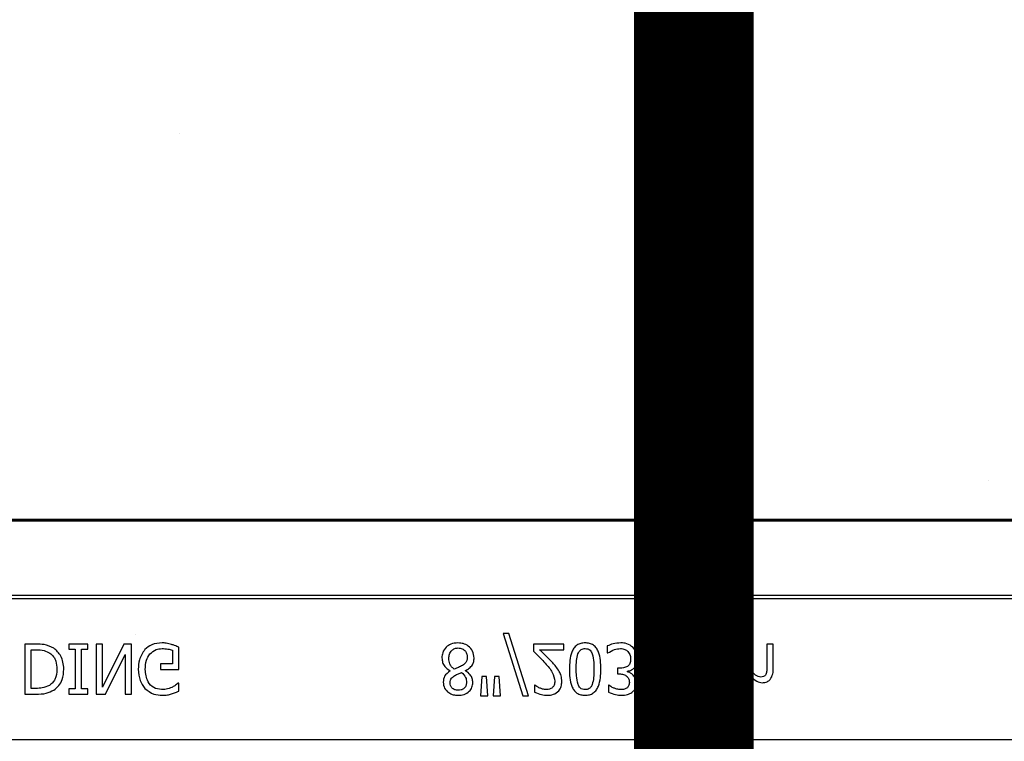
# Model space of a CAD drawing. Units: inches. Extents: x -274 to 3, y -2 to 66.
# Drawn here: x -7 to -4, y 23 to 25 of the extents above; entities that cross this region are included whole.
import ezdxf

# ---------------------------------------------------------------- set-up
doc = ezdxf.new("R2010")
doc.units = ezdxf.units.IN
doc.header["$LTSCALE"] = 0.5
doc.header["$MEASUREMENT"] = 0
doc.layers.get('0').update_dxf_attribs({"lineweight": 30})
doc.layers.add('Conc', color=251, linetype='Continuous')
doc.layers.add('SteelBars', color=5, linetype='Continuous')

msp = doc.modelspace()

# ---------------------------------------------------------------- hatches: boundary and pattern name
at = {"layer": 'Conc'}
h = msp.add_hatch(dxfattribs=at)
h.set_pattern_fill('AR-CONC', color=256, scale=0.75, style=0)
h.set_pattern_definition([(50, (44.018, 2.853), (5.37945, -0.47064), [0.5625, -6.1875]), (355, (44.018, 2.853), (-1.04064, 5.64144), [0.45, -4.95]), (100.451, (44.466, 2.814), (4.3388, 5.1708), [0.47805, -5.25857]), (46.184, (44.018, 4.353), (8.0043, -1.2414), [0.84375, -9.28125]), (96.636, (44.685, 4.25), (7.01, 7.3059), [0.7171, -7.8879]), (351.184, (44.018, 4.353), (7.01, 7.3059), [0.675, -7.425]), (21, (44.768, 3.978), (4.4768, -3.01964), [0.5625, -6.1875]), (326, (44.768, 3.978), (1.82486, 5.4386), [0.45, -4.95]), (71.451, (45.141, 3.7265), (6.30167, 2.419), [0.47805, -5.25857]), (37.5, (44.018, 2.8532), (0.0912, 2.496704), [0, -4.89, 0, -5.025, 0, -4.96875]), (7.5, (44.018, 2.8532), (1.97302, 2.95809), [0, -2.865, 0, -4.7775, 0, -1.89375]), (327.5, (42.3455, 2.8532), (4.00367, -0.16916), [0, -1.875, 0, -5.85, 0, -7.7625]), (317.5, (41.5955, 2.8532), (4.3739, 0.75079), [0, -2.4375, 0, -3.885, 0, -5.5125])])
h.paths.add_polyline_path([(-1.0478, 10.0043), (-9.0478, 10.0043), (-9.0478, 27.0043), (-1.0478, 27.0043)])

# ---------------------------------------------------------------- linework, layer by layer
for p, q in [((-2.3024, 23.3793), (-7.7931, 23.3793)), ((-2.3042, 23.3779), (-7.7913, 23.3779)), ((-7.7913, 23.3762), (-2.3042, 23.3762)), ((-1.0478, 23.1891), (-9.0478, 23.1891)), ((-9.0478, 23.1813), (-1.0478, 23.1813)), ((-5.5256, 23.0937), (-5.4764, 22.9371)), ((-5.5115, 23.0937), (-5.5256, 23.0937)), ((-5.4623, 22.9371), (-5.5115, 23.0937)), ((-6.6963, 23.0668), (-6.725, 23.0668)), ((-6.725, 23.0668), (-6.725, 22.9418)), ((-6.6142, 23.0668), (-6.6142, 23.0542)), ((-6.5667, 23.0668), (-6.6142, 23.0668)), ((-6.5667, 23.0542), (-6.5667, 23.0668)), ((-6.5462, 23.0668), (-6.5462, 22.9418)), ((-6.5303, 23.0668), (-6.5462, 23.0668)), ((-6.4764, 23.0668), (-6.5303, 22.959)), ((-6.5303, 22.959), (-6.5303, 23.0668)), ((-6.4576, 23.0668), (-6.4764, 23.0668)), ((-6.4576, 22.9418), (-6.4576, 23.0668)), ((-6.3389, 23.0035), (-6.3389, 23.059)), ((-5.3737, 23.0668), (-5.4496, 23.0668)), ((-5.4496, 23.0668), (-5.4496, 23.0494)), ((-5.3737, 23.0526), (-5.3737, 23.0668)), ((-5.2645, 23.0623), (-5.2645, 23.0447)), ((-5.0968, 23.0668), (-5.1126, 23.0668)), ((-5.1126, 23.0668), (-5.1126, 22.9735)), ((-5.0968, 22.9965), (-5.0968, 23.0668)), ((-5.0604, 23.0668), (-5.0604, 23.0119)), ((-5.0446, 23.0668), (-5.0604, 23.0668)), ((-5.0446, 23.0048), (-5.0446, 23.0668)), ((-5.0082, 23.0668), (-5.0082, 23.0119)), ((-4.9924, 23.0668), (-5.0082, 23.0668)), ((-4.9924, 23.005), (-4.9924, 23.0668)), ((-4.9528, 23.0668), (-4.9686, 23.0668)), ((-4.9686, 23.0668), (-4.9686, 22.9735)), ((-4.9528, 22.9965), (-4.9528, 23.0668)), ((-4.9006, 23.0668), (-4.9164, 23.0668)), ((-4.9164, 23.0668), (-4.9164, 23.0119)), ((-4.9006, 23.0048), (-4.9006, 23.0668)), ((-4.8642, 23.0668), (-4.8642, 23.0119)), ((-4.8484, 23.0668), (-4.8642, 23.0668)), ((-4.8484, 23.005), (-4.8484, 23.0668)), ((-6.7091, 22.956), (-6.7091, 23.0526)), ((-6.7091, 23.0526), (-6.6964, 23.0526)), ((-6.6142, 23.0542), (-6.5984, 23.0542)), ((-6.5984, 23.0542), (-6.5984, 22.9545)), ((-6.5826, 22.9545), (-6.5826, 23.0542)), ((-6.5826, 23.0542), (-6.5667, 23.0542)), ((-6.5225, 22.9418), (-6.4734, 23.0408)), ((-6.4734, 23.0408), (-6.4734, 22.9418)), ((-6.3547, 23.0515), (-6.3547, 23.0178)), ((-5.434, 23.0526), (-5.3737, 23.0526)), ((-5.2645, 23.0447), (-5.2634, 23.0447)), ((-6.3547, 23.0178), (-6.3848, 23.0178)), ((-6.3848, 23.0178), (-6.3848, 23.0035)), ((-6.3848, 23.0035), (-6.3389, 23.0035)), ((-5.6581, 23.0001), (-5.6581, 22.9996)), ((-5.62, 23.0002), (-5.62, 23.0007)), ((-5.5788, 22.9861), (-5.5826, 22.9371)), ((-5.5673, 22.9861), (-5.5788, 22.9861)), ((-5.5636, 22.9371), (-5.5673, 22.9861)), ((-5.5472, 22.9861), (-5.5509, 22.9371)), ((-5.5357, 22.9861), (-5.5472, 22.9861)), ((-5.5319, 22.9371), (-5.5357, 22.9861)), ((-5.2392, 23.0067), (-5.2392, 22.9924)), ((-5.2321, 23.0067), (-5.2392, 23.0067)), ((-5.2392, 22.9924), (-5.2338, 22.9924)), ((-5.2141, 22.9977), (-5.2141, 22.9989)), ((-5.0968, 22.9735), (-5.0968, 22.9832)), ((-4.9528, 22.9735), (-4.9528, 22.9832)), ((-6.3389, 22.9687), (-6.3403, 22.9687)), ((-6.3389, 22.9491), (-6.3389, 22.9687)), ((-5.4465, 22.964), (-5.4465, 22.9462)), ((-5.4456, 22.964), (-5.4465, 22.964)), ((-5.2604, 22.964), (-5.2614, 22.964)), ((-5.2614, 22.964), (-5.2614, 22.9463)), ((-5.1126, 22.9735), (-5.0968, 22.9735)), ((-4.9686, 22.9735), (-4.9528, 22.9735)), ((-6.725, 22.9418), (-6.6966, 22.9418)), ((-6.6964, 22.956), (-6.7091, 22.956)), ((-6.5984, 22.9545), (-6.6142, 22.9545)), ((-6.6142, 22.9545), (-6.6142, 22.9418)), ((-6.6142, 22.9418), (-6.5667, 22.9418)), ((-6.5667, 22.9545), (-6.5826, 22.9545)), ((-6.5667, 22.9418), (-6.5667, 22.9545)), ((-6.5462, 22.9418), (-6.5225, 22.9418)), ((-6.4734, 22.9418), (-6.4576, 22.9418)), ((-5.5826, 22.9371), (-5.5636, 22.9371)), ((-5.5509, 22.9371), (-5.5319, 22.9371)), ((-5.4764, 22.9371), (-5.4623, 22.9371)), ((-1.0478, 22.8273), (-9.0478, 22.8273))]:
    msp.add_line(p, q)
for points, knots in [([(-6.6523, 23.0568), (-6.6601, 23.0604), (-6.6741, 23.0669), (-6.6895, 23.0668), (-6.6963, 23.0668)], [0, 0, 0, 0, 0.558217, 1, 1, 1, 1]), ([(-6.3805, 23.07), (-6.3896, 23.0693), (-6.4058, 23.0682), (-6.4183, 23.058), (-6.4238, 23.0535)], [0, 0, 0, 0, 0.560262, 1, 1, 1, 1]), ([(-6.3574, 23.0662), (-6.3616, 23.0675), (-6.3692, 23.0697), (-6.3771, 23.0699), (-6.3805, 23.07)], [0, 0, 0, 0, 0.5600196, 1, 1, 1, 1]), ([(-6.3389, 23.059), (-6.3423, 23.0606), (-6.3483, 23.0633), (-6.3546, 23.0653), (-6.3574, 23.0662)], [0, 0, 0, 0, 0.560065, 1, 1, 1, 1]), ([(-5.6684, 23.0592), (-5.6719, 23.0547), (-5.6781, 23.0468), (-5.6788, 23.0368), (-5.6791, 23.0324)], [0, 0, 0, 0, 0.5585772, 1, 1, 1, 1]), ([(-5.6387, 23.07), (-5.6449, 23.0695), (-5.6559, 23.0688), (-5.6646, 23.0621), (-5.6684, 23.0592)], [0, 0, 0, 0, 0.560139, 1, 1, 1, 1]), ([(-5.6617, 23.0311), (-5.6614, 23.0348), (-5.6608, 23.0421), (-5.655, 23.0509), (-5.6471, 23.0565), (-5.6413, 23.057), (-5.6384, 23.0573)], [0, 0, 0, 0, 0.280323, 0.5599, 0.779864, 1, 1, 1, 1]), ([(-5.5984, 23.0321), (-5.5991, 23.0379), (-5.6005, 23.0495), (-5.6118, 23.062), (-5.6251, 23.069), (-5.6342, 23.0696), (-5.6387, 23.07)], [0, 0, 0, 0, 0.279351, 0.558899, 0.779276, 1, 1, 1, 1]), ([(-5.6384, 23.0573), (-5.6349, 23.057), (-5.628, 23.0564), (-5.6201, 23.05), (-5.6163, 23.0418), (-5.6159, 23.0364), (-5.6158, 23.0337)], [0, 0, 0, 0, 0.2799058, 0.5588584, 0.7791317, 1, 1, 1, 1]), ([(-5.3199, 23.07), (-5.3235, 23.0698), (-5.3308, 23.0693), (-5.3409, 23.0648), (-5.3486, 23.0569), (-5.3584, 23.0374), (-5.359, 23.019), (-5.3595, 23.0044)], [0, 0, 0, 0, 0.125257, 0.250284, 0.375307, 0.500598, 1, 1, 1, 1]), ([(-5.2803, 23.0042), (-5.2808, 23.0189), (-5.2813, 23.0373), (-5.2912, 23.0569), (-5.2989, 23.0647), (-5.309, 23.0693), (-5.3163, 23.0698), (-5.3199, 23.07)], [0, 0, 0, 0, 0.49945, 0.624739, 0.749749, 0.874741, 1, 1, 1, 1]), ([(-5.2304, 23.07), (-5.237, 23.0695), (-5.2488, 23.0688), (-5.2597, 23.0643), (-5.2645, 23.0623)], [0, 0, 0, 0, 0.55983, 1, 1, 1, 1]), ([(-5.1996, 23.0584), (-5.2048, 23.0622), (-5.2139, 23.0692), (-5.2253, 23.0697), (-5.2304, 23.07)], [0, 0, 0, 0, 0.558086, 1, 1, 1, 1]), ([(-5.1886, 23.0301), (-5.1891, 23.036), (-5.1902, 23.0466), (-5.1967, 23.0547), (-5.1996, 23.0584)], [0, 0, 0, 0, 0.559368, 1, 1, 1, 1]), ([(-6.6964, 23.0526), (-6.6895, 23.0525), (-6.6773, 23.0524), (-6.6665, 23.0467), (-6.6617, 23.0443)], [0, 0, 0, 0, 0.560909, 1, 1, 1, 1]), ([(-6.6617, 23.0443), (-6.6584, 23.0415), (-6.6518, 23.036), (-6.6453, 23.0218), (-6.6446, 23.0109), (-6.6443, 23.0042)], [0, 0, 0, 0, 0.2799015, 0.5599122, 1, 1, 1, 1]), ([(-6.6269, 23.0044), (-6.6281, 23.016), (-6.6304, 23.0367), (-6.6456, 23.0507), (-6.6523, 23.0568)], [0, 0, 0, 0, 0.55993, 1, 1, 1, 1]), ([(-6.4238, 23.0535), (-6.4293, 23.0451), (-6.4393, 23.03), (-6.4399, 23.012), (-6.4402, 23.0041)], [0, 0, 0, 0, 0.5579722, 1, 1, 1, 1]), ([(-6.4228, 23.0036), (-6.4224, 23.0114), (-6.4219, 23.0254), (-6.4145, 23.0371), (-6.4112, 23.0422)], [0, 0, 0, 0, 0.5606086, 1, 1, 1, 1]), ([(-6.4112, 23.0422), (-6.4063, 23.0466), (-6.3976, 23.0545), (-6.3859, 23.0554), (-6.3808, 23.0557)], [0, 0, 0, 0, 0.558399, 1, 1, 1, 1]), ([(-6.3808, 23.0557), (-6.3758, 23.0556), (-6.3669, 23.0554), (-6.3584, 23.0527), (-6.3547, 23.0515)], [0, 0, 0, 0, 0.560407, 1, 1, 1, 1]), ([(-5.6158, 23.0337), (-5.6159, 23.0311), (-5.6161, 23.0259), (-5.6208, 23.0175), (-5.6267, 23.0142), (-5.6302, 23.0121)], [0, 0, 0, 0, 0.280654, 0.559437, 1, 1, 1, 1]), ([(-5.4496, 23.0494), (-5.444, 23.0439), (-5.4338, 23.034), (-5.4243, 23.0236), (-5.4201, 23.0189)], [0, 0, 0, 0, 0.56002, 1, 1, 1, 1]), ([(-5.4013, 23.02), (-5.4073, 23.0262), (-5.4179, 23.0373), (-5.4291, 23.0479), (-5.434, 23.0526)], [0, 0, 0, 0, 0.559956, 1, 1, 1, 1]), ([(-5.3421, 23.0044), (-5.3422, 23.0116), (-5.3423, 23.0244), (-5.3393, 23.0368), (-5.3379, 23.0422)], [0, 0, 0, 0, 0.560659, 1, 1, 1, 1]), ([(-5.3379, 23.0422), (-5.337, 23.0443), (-5.3352, 23.0485), (-5.3307, 23.0531), (-5.3252, 23.0555), (-5.3217, 23.0556), (-5.3199, 23.0557)], [0, 0, 0, 0, 0.280269, 0.559706, 0.779632, 1, 1, 1, 1]), ([(-5.3199, 23.0557), (-5.3177, 23.0556), (-5.3132, 23.0553), (-5.306, 23.051), (-5.3036, 23.0457), (-5.3021, 23.0425)], [0, 0, 0, 0, 0.28091, 0.56068, 1, 1, 1, 1]), ([(-5.3021, 23.0425), (-5.3005, 23.0354), (-5.2977, 23.0228), (-5.2977, 23.0099), (-5.2978, 23.0042)], [0, 0, 0, 0, 0.559247, 1, 1, 1, 1]), ([(-5.2634, 23.0447), (-5.2579, 23.048), (-5.248, 23.054), (-5.2366, 23.0552), (-5.2316, 23.0557)], [0, 0, 0, 0, 0.5602024, 1, 1, 1, 1]), ([(-5.2316, 23.0557), (-5.2277, 23.0555), (-5.2207, 23.055), (-5.2152, 23.0506), (-5.2128, 23.0487)], [0, 0, 0, 0, 0.560989, 1, 1, 1, 1]), ([(-5.2128, 23.0487), (-5.2105, 23.0455), (-5.2063, 23.0396), (-5.2061, 23.0324), (-5.206, 23.0293)], [0, 0, 0, 0, 0.558571, 1, 1, 1, 1]), ([(-5.6791, 23.0324), (-5.6787, 23.0286), (-5.678, 23.021), (-5.6715, 23.0087), (-5.6632, 23.0033), (-5.6581, 23.0001)], [0, 0, 0, 0, 0.280722, 0.561309, 1, 1, 1, 1]), ([(-5.6482, 23.0043), (-5.6505, 23.0061), (-5.655, 23.0098), (-5.6605, 23.019), (-5.6612, 23.0265), (-5.6617, 23.0311)], [0, 0, 0, 0, 0.280466, 0.560838, 1, 1, 1, 1]), ([(-5.6302, 23.0121), (-5.6336, 23.0106), (-5.6395, 23.0079), (-5.6455, 23.0054), (-5.6482, 23.0043)], [0, 0, 0, 0, 0.559803, 1, 1, 1, 1]), ([(-5.62, 23.0007), (-5.6167, 23.0025), (-5.61, 23.0062), (-5.6026, 23.0139), (-5.5988, 23.0232), (-5.5985, 23.0291), (-5.5984, 23.0321)], [0, 0, 0, 0, 0.280423, 0.560055, 0.779791, 1, 1, 1, 1]), ([(-5.4201, 23.0189), (-5.4132, 23.0117), (-5.401, 22.9987), (-5.3974, 22.9814), (-5.3959, 22.9738)], [0, 0, 0, 0, 0.562618, 1, 1, 1, 1]), ([(-5.3848, 22.9984), (-5.3876, 23.0027), (-5.3926, 23.0103), (-5.3987, 23.017), (-5.4013, 23.02)], [0, 0, 0, 0, 0.55978, 1, 1, 1, 1]), ([(-5.2134, 23.0112), (-5.2167, 23.0096), (-5.2227, 23.0068), (-5.2292, 23.0067), (-5.2321, 23.0067)], [0, 0, 0, 0, 0.55775, 1, 1, 1, 1]), ([(-5.206, 23.0293), (-5.2062, 23.0253), (-5.2065, 23.0183), (-5.2113, 23.0133), (-5.2134, 23.0112)], [0, 0, 0, 0, 0.561132, 1, 1, 1, 1]), ([(-5.1973, 23.007), (-5.1944, 23.0109), (-5.1891, 23.0177), (-5.1887, 23.0263), (-5.1886, 23.0301)], [0, 0, 0, 0, 0.558193, 1, 1, 1, 1]), ([(-5.0604, 23.0119), (-5.0604, 23.008), (-5.0603, 23.0009), (-5.0621, 22.9941), (-5.0629, 22.9912)], [0, 0, 0, 0, 0.561169, 1, 1, 1, 1]), ([(-5.0082, 23.0119), (-5.0081, 23.008), (-5.0081, 23.0009), (-5.0099, 22.9941), (-5.0107, 22.9912)], [0, 0, 0, 0, 0.561169, 1, 1, 1, 1]), ([(-4.9164, 23.0119), (-4.9164, 23.008), (-4.9163, 23.0009), (-4.9181, 22.9941), (-4.9189, 22.9912)], [0, 0, 0, 0, 0.561169, 1, 1, 1, 1]), ([(-4.8642, 23.0119), (-4.8642, 23.008), (-4.8641, 23.0009), (-4.8659, 22.9941), (-4.8667, 22.9912)], [0, 0, 0, 0, 0.561169, 1, 1, 1, 1]), ([(-6.6443, 23.0042), (-6.645, 22.9953), (-6.646, 22.983), (-6.6549, 22.9697), (-6.6605, 22.9656), (-6.6633, 22.9636)], [0, 0, 0, 0, 0.558548, 0.779288, 1, 1, 1, 1]), ([(-6.6521, 22.9517), (-6.6477, 22.9553), (-6.6388, 22.9625), (-6.6287, 22.9808), (-6.6275, 22.9955), (-6.6269, 23.0044)], [0, 0, 0, 0, 0.280089, 0.560331, 1, 1, 1, 1]), ([(-6.4402, 23.0041), (-6.4395, 22.9942), (-6.4384, 22.9765), (-6.4282, 22.9623), (-6.4237, 22.956)], [0, 0, 0, 0, 0.560185, 1, 1, 1, 1]), ([(-6.3821, 22.9529), (-6.389, 22.9538), (-6.4027, 22.9558), (-6.42, 22.9752), (-6.4217, 22.9928), (-6.4228, 23.0036)], [0, 0, 0, 0, 0.2797485, 0.5599918, 1, 1, 1, 1]), ([(-5.6581, 22.9996), (-5.6637, 22.9957), (-5.6738, 22.9889), (-5.6753, 22.977), (-5.6759, 22.9717)], [0, 0, 0, 0, 0.560372, 1, 1, 1, 1]), ([(-5.6585, 22.9699), (-5.6584, 22.972), (-5.6581, 22.9763), (-5.6543, 22.9831), (-5.6497, 22.9862), (-5.6469, 22.9881)], [0, 0, 0, 0, 0.280339, 0.560025, 1, 1, 1, 1]), ([(-5.6469, 22.9881), (-5.6438, 22.9897), (-5.6382, 22.9927), (-5.6323, 22.995), (-5.6297, 22.996)], [0, 0, 0, 0, 0.560053, 1, 1, 1, 1]), ([(-5.6297, 22.996), (-5.6256, 22.9921), (-5.6183, 22.9852), (-5.6177, 22.9753), (-5.6174, 22.9709)], [0, 0, 0, 0, 0.558402, 1, 1, 1, 1]), ([(-5.6015, 22.9706), (-5.6019, 22.974), (-5.6027, 22.9808), (-5.6083, 22.992), (-5.6156, 22.9971), (-5.62, 23.0002)], [0, 0, 0, 0, 0.280507, 0.561435, 1, 1, 1, 1]), ([(-5.3784, 22.9733), (-5.3788, 22.9782), (-5.3793, 22.987), (-5.3831, 22.9949), (-5.3848, 22.9984)], [0, 0, 0, 0, 0.559659, 1, 1, 1, 1]), ([(-5.3595, 23.0044), (-5.3591, 22.9897), (-5.3586, 22.9713), (-5.3487, 22.9517), (-5.3409, 22.9439), (-5.3308, 22.9393), (-5.3235, 22.9389), (-5.3199, 22.9386)], [0, 0, 0, 0, 0.499493, 0.624751, 0.749762, 0.874747, 1, 1, 1, 1]), ([(-5.3378, 22.9661), (-5.3394, 22.9732), (-5.3421, 22.9858), (-5.3421, 22.9987), (-5.3421, 23.0044)], [0, 0, 0, 0, 0.559152, 1, 1, 1, 1]), ([(-5.3199, 22.9386), (-5.3163, 22.9389), (-5.3091, 22.9393), (-5.299, 22.9439), (-5.2913, 22.9518), (-5.2815, 22.9713), (-5.2809, 22.9896), (-5.2803, 23.0042)], [0, 0, 0, 0, 0.125252, 0.250225, 0.375264, 0.500587, 1, 1, 1, 1]), ([(-5.2978, 23.0042), (-5.2977, 22.997), (-5.2977, 22.984), (-5.3008, 22.9715), (-5.3021, 22.966)], [0, 0, 0, 0, 0.560577, 1, 1, 1, 1]), ([(-5.2338, 22.9924), (-5.2304, 22.9922), (-5.2234, 22.9917), (-5.2147, 22.9868), (-5.2097, 22.979), (-5.2093, 22.9736), (-5.2091, 22.9708)], [0, 0, 0, 0, 0.2806522, 0.5600852, 0.7795984, 1, 1, 1, 1]), ([(-5.2141, 22.9989), (-5.2106, 22.9998), (-5.2044, 23.0013), (-5.1995, 23.0053), (-5.1973, 23.007)], [0, 0, 0, 0, 0.560385, 1, 1, 1, 1]), ([(-5.1917, 22.9693), (-5.1921, 22.9729), (-5.1928, 22.9802), (-5.1987, 22.9888), (-5.2059, 22.995), (-5.2114, 22.9968), (-5.2141, 22.9977)], [0, 0, 0, 0, 0.279744, 0.559509, 0.779822, 1, 1, 1, 1]), ([(-5.0757, 22.9845), (-5.078, 22.9849), (-5.0827, 22.9855), (-5.0898, 22.99), (-5.0941, 22.994), (-5.0968, 22.9965)], [0, 0, 0, 0, 0.279178, 0.55942, 1, 1, 1, 1]), ([(-5.0968, 22.9832), (-5.0928, 22.9793), (-5.0857, 22.9724), (-5.0759, 22.9709), (-5.0716, 22.9703)], [0, 0, 0, 0, 0.561422, 1, 1, 1, 1]), ([(-5.0629, 22.9912), (-5.0637, 22.9899), (-5.0652, 22.9874), (-5.0698, 22.9848), (-5.0735, 22.9846), (-5.0757, 22.9845)], [0, 0, 0, 0, 0.28006, 0.559896, 1, 1, 1, 1]), ([(-5.0716, 22.9703), (-5.0687, 22.9705), (-5.063, 22.9709), (-5.0532, 22.9755), (-5.0497, 22.9823), (-5.0476, 22.9864)], [0, 0, 0, 0, 0.281254, 0.562022, 1, 1, 1, 1]), ([(-5.0476, 22.9864), (-5.0432, 22.9816), (-5.0355, 22.9731), (-5.0243, 22.9712), (-5.0194, 22.9703)], [0, 0, 0, 0, 0.561972, 1, 1, 1, 1]), ([(-5.0449, 22.9967), (-5.0448, 22.9983), (-5.0446, 23.0009), (-5.0446, 23.0036), (-5.0446, 23.0048)], [0, 0, 0, 0, 0.560032, 1, 1, 1, 1]), ([(-5.0235, 22.9845), (-5.0259, 22.9849), (-5.0306, 22.9855), (-5.0378, 22.9901), (-5.0422, 22.9942), (-5.0449, 22.9967)], [0, 0, 0, 0, 0.279254, 0.559479, 1, 1, 1, 1]), ([(-5.0107, 22.9912), (-5.0115, 22.9899), (-5.0129, 22.9874), (-5.0176, 22.9848), (-5.0213, 22.9846), (-5.0235, 22.9845)], [0, 0, 0, 0, 0.280027, 0.559758, 1, 1, 1, 1]), ([(-5.0001, 22.9783), (-4.9974, 22.9829), (-4.9926, 22.9912), (-4.9924, 23.0008), (-4.9924, 23.005)], [0, 0, 0, 0, 0.557874, 1, 1, 1, 1]), ([(-4.9317, 22.9845), (-4.9341, 22.9849), (-4.9387, 22.9855), (-4.9458, 22.99), (-4.9501, 22.994), (-4.9528, 22.9965)], [0, 0, 0, 0, 0.279178, 0.55942, 1, 1, 1, 1]), ([(-4.9528, 22.9832), (-4.9488, 22.9793), (-4.9417, 22.9724), (-4.9319, 22.9709), (-4.9276, 22.9703)], [0, 0, 0, 0, 0.561422, 1, 1, 1, 1]), ([(-4.9189, 22.9912), (-4.9197, 22.9899), (-4.9212, 22.9874), (-4.9258, 22.9848), (-4.9295, 22.9846), (-4.9317, 22.9845)], [0, 0, 0, 0, 0.28006, 0.559896, 1, 1, 1, 1]), ([(-4.9276, 22.9703), (-4.9247, 22.9705), (-4.919, 22.9709), (-4.9092, 22.9755), (-4.9057, 22.9823), (-4.9036, 22.9864)], [0, 0, 0, 0, 0.281254, 0.562022, 1, 1, 1, 1]), ([(-4.9036, 22.9864), (-4.8992, 22.9816), (-4.8915, 22.9731), (-4.8803, 22.9712), (-4.8754, 22.9703)], [0, 0, 0, 0, 0.561972, 1, 1, 1, 1]), ([(-4.9009, 22.9967), (-4.9008, 22.9983), (-4.9006, 23.0009), (-4.9006, 23.0036), (-4.9006, 23.0048)], [0, 0, 0, 0, 0.560032, 1, 1, 1, 1]), ([(-4.8795, 22.9845), (-4.8819, 22.9849), (-4.8866, 22.9855), (-4.8938, 22.9901), (-4.8982, 22.9942), (-4.9009, 22.9967)], [0, 0, 0, 0, 0.279254, 0.559479, 1, 1, 1, 1]), ([(-4.8667, 22.9912), (-4.8675, 22.9899), (-4.8689, 22.9874), (-4.8736, 22.9848), (-4.8773, 22.9846), (-4.8795, 22.9845)], [0, 0, 0, 0, 0.280027, 0.559758, 1, 1, 1, 1]), ([(-4.8561, 22.9783), (-4.8534, 22.9829), (-4.8486, 22.9912), (-4.8484, 23.0008), (-4.8484, 23.005)], [0, 0, 0, 0, 0.557874, 1, 1, 1, 1]), ([(-6.6633, 22.9636), (-6.6692, 22.9609), (-6.6798, 22.9562), (-6.6913, 22.9561), (-6.6964, 22.956)], [0, 0, 0, 0, 0.558724, 1, 1, 1, 1]), ([(-6.3562, 22.9585), (-6.3609, 22.9567), (-6.3693, 22.9534), (-6.3782, 22.9531), (-6.3821, 22.9529)], [0, 0, 0, 0, 0.559788, 1, 1, 1, 1]), ([(-6.3403, 22.9687), (-6.3431, 22.9664), (-6.348, 22.9624), (-6.3537, 22.9597), (-6.3562, 22.9585)], [0, 0, 0, 0, 0.559932, 1, 1, 1, 1]), ([(-5.6759, 22.9717), (-5.6752, 22.9665), (-5.6739, 22.956), (-5.6632, 22.9452), (-5.651, 22.9394), (-5.6428, 22.9389), (-5.6387, 22.9386)], [0, 0, 0, 0, 0.279154, 0.558644, 0.779123, 1, 1, 1, 1]), ([(-5.6381, 22.9513), (-5.641, 22.9515), (-5.6469, 22.952), (-5.6539, 22.9565), (-5.658, 22.963), (-5.6583, 22.9676), (-5.6585, 22.9699)], [0, 0, 0, 0, 0.28045, 0.559822, 0.779607, 1, 1, 1, 1]), ([(-5.6387, 22.9386), (-5.6335, 22.939), (-5.6232, 22.9397), (-5.6106, 22.9474), (-5.6027, 22.9584), (-5.6019, 22.9666), (-5.6015, 22.9706)], [0, 0, 0, 0, 0.280618, 0.560021, 0.779894, 1, 1, 1, 1]), ([(-5.6174, 22.9709), (-5.6177, 22.9679), (-5.6184, 22.9619), (-5.624, 22.9551), (-5.631, 22.9517), (-5.6358, 22.9514), (-5.6381, 22.9513)], [0, 0, 0, 0, 0.27962, 0.55891, 0.779099, 1, 1, 1, 1]), ([(-5.4339, 22.9569), (-5.4362, 22.9581), (-5.4403, 22.9601), (-5.444, 22.9628), (-5.4456, 22.964)], [0, 0, 0, 0, 0.559774, 1, 1, 1, 1]), ([(-5.415, 22.9386), (-5.4097, 22.939), (-5.399, 22.9397), (-5.3861, 22.9484), (-5.3793, 22.9607), (-5.3787, 22.9691), (-5.3784, 22.9733)], [0, 0, 0, 0, 0.280473, 0.559363, 0.779343, 1, 1, 1, 1]), ([(-5.3959, 22.9738), (-5.3961, 22.9705), (-5.3965, 22.9646), (-5.4002, 22.96), (-5.4018, 22.958)], [0, 0, 0, 0, 0.560279, 1, 1, 1, 1]), ([(-5.3199, 22.9529), (-5.3221, 22.953), (-5.3266, 22.9534), (-5.3338, 22.9576), (-5.3363, 22.9629), (-5.3378, 22.9661)], [0, 0, 0, 0, 0.280782, 0.560687, 1, 1, 1, 1]), ([(-5.3021, 22.966), (-5.303, 22.9639), (-5.3048, 22.9599), (-5.3093, 22.9554), (-5.3147, 22.9532), (-5.3182, 22.953), (-5.3199, 22.9529)], [0, 0, 0, 0, 0.28026, 0.559823, 0.779785, 1, 1, 1, 1]), ([(-5.2482, 22.9569), (-5.2506, 22.958), (-5.2548, 22.9601), (-5.2587, 22.9628), (-5.2604, 22.964)], [0, 0, 0, 0, 0.559838, 1, 1, 1, 1]), ([(-5.2091, 22.9708), (-5.2095, 22.9678), (-5.21, 22.9623), (-5.2139, 22.9585), (-5.2156, 22.9569)], [0, 0, 0, 0, 0.559431, 1, 1, 1, 1]), ([(-5.2028, 22.9458), (-5.2009, 22.9475), (-5.1971, 22.9507), (-5.1926, 22.9588), (-5.1921, 22.9653), (-5.1917, 22.9693)], [0, 0, 0, 0, 0.2803836, 0.5606177, 1, 1, 1, 1]), ([(-5.0194, 22.9703), (-5.0153, 22.9706), (-5.0079, 22.9712), (-5.0025, 22.9761), (-5.0001, 22.9783)], [0, 0, 0, 0, 0.560146, 1, 1, 1, 1]), ([(-4.8754, 22.9703), (-4.8713, 22.9706), (-4.8639, 22.9712), (-4.8585, 22.9761), (-4.8561, 22.9783)], [0, 0, 0, 0, 0.560146, 1, 1, 1, 1]), ([(-6.6966, 22.9418), (-6.6879, 22.9418), (-6.6722, 22.9419), (-6.6583, 22.9487), (-6.6521, 22.9517)], [0, 0, 0, 0, 0.5607447, 1, 1, 1, 1]), ([(-6.4237, 22.956), (-6.4165, 22.9503), (-6.4036, 22.9401), (-6.3873, 22.9391), (-6.3801, 22.9386)], [0, 0, 0, 0, 0.558387, 1, 1, 1, 1]), ([(-6.3801, 22.9386), (-6.3757, 22.9388), (-6.3678, 22.9392), (-6.3601, 22.9411), (-6.3567, 22.942)], [0, 0, 0, 0, 0.559879, 1, 1, 1, 1]), ([(-6.3567, 22.942), (-6.3533, 22.9432), (-6.3473, 22.9453), (-6.3415, 22.9479), (-6.3389, 22.9491)], [0, 0, 0, 0, 0.559911, 1, 1, 1, 1]), ([(-5.4465, 22.9462), (-5.4408, 22.9439), (-5.4307, 22.9398), (-5.4198, 22.939), (-5.415, 22.9386)], [0, 0, 0, 0, 0.560025, 1, 1, 1, 1]), ([(-5.4166, 22.9529), (-5.4199, 22.9532), (-5.4259, 22.9538), (-5.4314, 22.9559), (-5.4339, 22.9569)], [0, 0, 0, 0, 0.559541, 1, 1, 1, 1]), ([(-5.4018, 22.958), (-5.4043, 22.9563), (-5.4088, 22.9533), (-5.4142, 22.953), (-5.4166, 22.9529)], [0, 0, 0, 0, 0.558685, 1, 1, 1, 1]), ([(-5.2614, 22.9463), (-5.2555, 22.944), (-5.2451, 22.9397), (-5.2339, 22.939), (-5.2289, 22.9386)], [0, 0, 0, 0, 0.559756, 1, 1, 1, 1]), ([(-5.2306, 22.9529), (-5.234, 22.9532), (-5.2401, 22.9537), (-5.2457, 22.9559), (-5.2482, 22.9569)], [0, 0, 0, 0, 0.5595067, 1, 1, 1, 1]), ([(-5.2156, 22.9569), (-5.2182, 22.9555), (-5.2229, 22.9531), (-5.2282, 22.9529), (-5.2306, 22.9529)], [0, 0, 0, 0, 0.558254, 1, 1, 1, 1]), ([(-5.2289, 22.9386), (-5.2237, 22.9388), (-5.2144, 22.9392), (-5.2064, 22.9438), (-5.2028, 22.9458)], [0, 0, 0, 0, 0.5603819, 1, 1, 1, 1])]:
    msp.add_open_spline(points, degree=3, knots=knots)
at = {"layer": 'SteelBars', "const_width": 0.3}
msp.add_lwpolyline([(-5.0478, 10.0043), (-5.0478, 26.5043)], dxfattribs=at)

doc.saveas('drawing.dxf')
